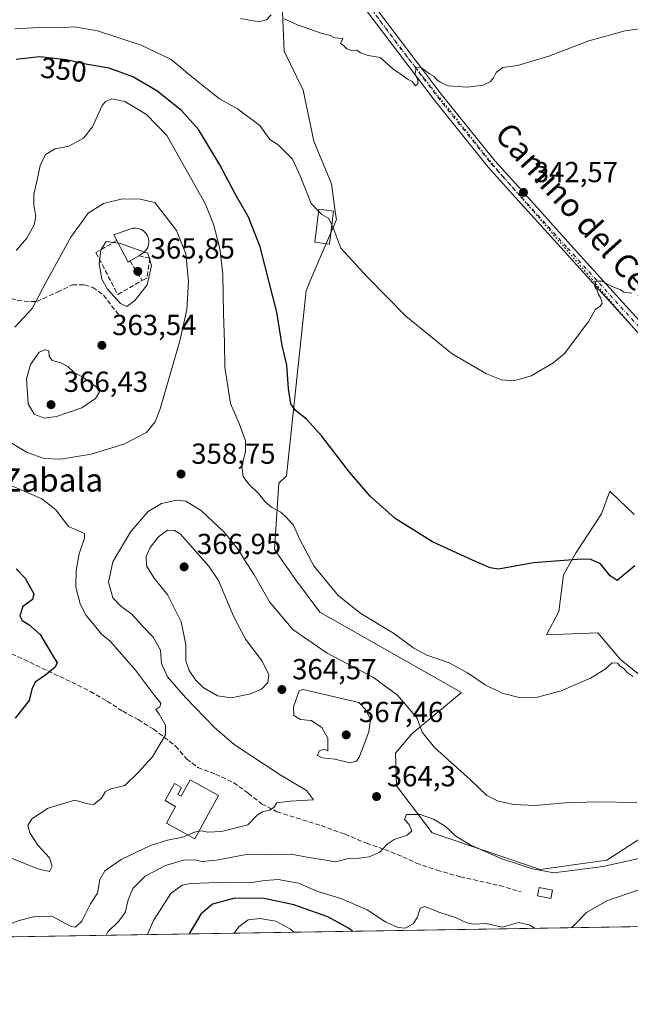
# Model space of a CAD drawing. Units: metres. Extents: x 611414 to 614880, y 4694622 to 4696991.
# Drawn here: x 612892 to 613103, y 4694622 to 4694962 of the extents above; entities that cross this region are included whole.
import ezdxf
from ezdxf.enums import TextEntityAlignment as Align

# ---------------------------------------------------------------- set-up
doc = ezdxf.new("R2010")
doc.units = ezdxf.units.M
doc.header["$MEASUREMENT"] = 0
for name, pattern in [('DGN Style 3', [2.307223458686699, 1.648016756204785, -0.6592067024819142]), ('DGN Style 4', [2.6384748266838614, 1.318413404963828, -0.6592067024819142, 0.001648016756204785, -0.6592067024819142]), ('DGN Style 5', [1.1536117293433497, 0.4944050268614355, -0.6592067024819142])]:
    doc.linetypes.add(name, pattern=pattern)
for name, color, linetype, lineweight in [('Camino Cxs', 7, 'Continuous', 0), ('Camino eje', 30, 'DGN Style 4', 13), ('Comarca CxS', 21, 'Continuous', 0), ('Comunidad Autónoma CxS', 142, 'Continuous', 0), ('Cultivos herbáceos CxS', 92, 'Continuous', 0), ('Curva de nivel maestra', 30, 'Continuous', 30), ('Curva de nivel normal', 30, 'Continuous', 0), ('Depósito de agua Cxs', 142, 'Continuous', 0), ('Edificación Cxs', 1, 'Continuous', 13), ('Edificación religiosa Cxs', 192, 'Continuous', 13), ('Entidad de ámbito territorial CxS', 92, 'Continuous', 0), ('Matorral CxS', 135, 'Continuous', 0), ('Municipio CxS', 4, 'Continuous', 0), ('Muro lineal', 1, 'DGN Style 3', 13), ('Pastizal CxS', 92, 'Continuous', 0), ('Provincia CxS', 1, 'Continuous', 0), ('Punto de cota en terreno', 7, 'Continuous', 0), ('Rótulo de curva de nivel directora', 7, 'Continuous', 0), ('Rótulo de punto de cota en terreno', 7, 'Continuous', 0), ('Senda', 7, 'DGN Style 3', 0), ('Suelo desnudo CxS', 253, 'Continuous', 0), ('Texto cartográfico', 7, 'Continuous', 0), ('Vía pecuaria eje', 92, 'DGN Style 5', 0)]:
    doc.layers.add(name, color=color, linetype=linetype, lineweight=lineweight)
doc.styles.add('Style-Arial', font='txt')

# ---------------------------------------------------------------- blocks, each defined once
blk = doc.blocks.new('*U12')
at = {"layer": 'Pastizal CxS', "color": 92, "linetype": 'Continuous', "lineweight": 0}
blk.add_polyline3d([(613129.2591000004, 4694717.2731, 358.1607999999979), (613099.8421, 4694741.007099999, 354.4024999999965), (613091.9291000003, 4694750.177100001, 353.5945000000065), (613074.2191000005, 4694749.552300001, 353.1591000000044), (613078.4611000001, 4694757.5581, 351.9017000000022), (613080.1392999999, 4694770.2937, 350.3782000000065), (613084.4483000003, 4694777.9959, 349.6092000000062), (613093.1995000001, 4694791.3235, 348.351999999999), (613096.1042999999, 4694799.078700001, 348.0191999999952), (613096.1398999998, 4694799.1733, 348.0166000000027), (613096.4962999999, 4694798.829500001, 348.0617999999959), (613104.5406999999, 4694791.066099999, 349.0262999999977)], dxfattribs=at)
blk = doc.blocks.new('*U15')
at = {"layer": 'Matorral CxS', "color": 135, "linetype": 'Continuous', "lineweight": 0}
for points in [[(613163.9545, 4694649.716800001, 365.4703000000009), (612697.0626999997, 4694642.159299999, 328.3312000000006)], [(612982.4935, 4694975.6403, 338.5044000000053), (612983.5953000003, 4694951.040300001, 340.8570000000037), (612990.1492999997, 4694937.523700001, 342.0497000000032), (612993.8350999998, 4694919.9143, 342.9103999999934), (612999.9791000001, 4694905.169700001, 343.2602999999945), (613001.3459000001, 4694894.9187, 344.4539999999979), (613001.6173, 4694892.881899999, 344.725099999996), (612999.5676999995, 4694888.1007, 345.2513000000035), (612996.7024999997, 4694881.417500001, 346.0357999999979), (612993.5972999996, 4694874.1755, 346.6965999999957), (612991.1155000003, 4694868.3839, 347.4138999999996), (612987.7056999998, 4694835.840500001, 349.9710000000051), (612984.4140999997, 4694804.421499999, 352.6514000000025), (612981.6974999999, 4694801.914100001, 353.4318999999959), (612980.2713000001, 4694778.9835, 356.3576999999932), (612987.4433000004, 4694768.617500001, 355.9257999999973), (612995.9000000004, 4694757.3345, 356.163400000005), (613044.8010999998, 4694729.615900001, 355.7767000000022), (613027.7188999997, 4694715.375499999, 361.1796999999933), (613022.0247, 4694708.731100001, 362.866399999999), (613022.3679999998, 4694697.458699999, 363.3224999999948), (613034.7242999999, 4694681.163899999, 365.4979000000022), (613072.0613000002, 4694668.535499999, 364.8199000000022), (613082.5878999997, 4694669.9835, 364.1490000000049), (613095.0957000004, 4694671.704100001, 364.0581999999995), (613107.1753000002, 4694679.5493, 362.8608999999997)]]:
    blk.add_polyline3d(points, dxfattribs=at)
blk = doc.blocks.new('5PATER')
at = {"layer": 'Suelo desnudo CxS', "linetype": 'Continuous', "lineweight": 0}
h = blk.add_hatch(color=51, dxfattribs=at)
edge = h.paths.add_edge_path()
edge.add_ellipse((0, 0), major_axis=(-0.1095731443231308, -0.1110710700762829), ratio=0.9994222409660322, start_angle=0, end_angle=360)

msp = doc.modelspace()

# ---------------------------------------------------------------- linework, layer by layer
at = {"layer": 'Camino Cxs', "color": 7, "linetype": 'Continuous', "lineweight": 0}
for points in [[(613139.7287, 4694816.391100001, 349.0733999999939), (613080.2971000001, 4694881.956300001, 344.1149000000005), (613064.4222999997, 4694899.524499999, 342.8171000000002), (613054.0197000002, 4694910.988700001, 341.9542999999976), (613035.3481000002, 4694934.221899999, 340.6686999999947), (613005.6979, 4694973.4027, 338.6628999999957), (612990.0395000001, 4694994.3509, 337.9616999999998), (612967.2622999996, 4695023.8025, 337.0531999999948), (612955.5100999996, 4695033.3301, 337.2179000000033), (612964.0005000001, 4695039.351700001, 337.2284999999974), (612970.6864999998, 4695025.769300001, 337.1178000000073), (612992.5869000005, 4694996.287699999, 337.9967999999935), (613008.2553000003, 4694975.326099999, 338.6132999999973), (613037.8717, 4694936.190099999, 340.4351000000024), (613056.4539000001, 4694913.0681, 341.8775000000023), (613066.7943000002, 4694901.672300001, 342.7167000000045), (613082.6697000006, 4694884.103499999, 344.1037000000069), (613142.1948999995, 4694818.4351, 349.0973999999987)], [(612964.0005000001, 4695039.351700001, 337.2284999999974), (612970.6864999998, 4695025.769300001, 337.1178000000073), (612992.5869000005, 4694996.287699999, 337.9967999999935), (613008.2553000003, 4694975.326099999, 338.6132999999973), (613037.8717, 4694936.190099999, 340.4351000000024), (613056.4539000001, 4694913.0681, 341.8775000000023), (613066.7943000002, 4694901.672300001, 342.7167000000045), (613082.6697000006, 4694884.103499999, 344.1037000000069), (613142.1948999995, 4694818.4351, 349.0973999999987)], [(613155.3488999996, 4694794.413899999, 351.5160999999935), (613154.8393000001, 4694795.4079, 351.4008000000031), (613151.4929000001, 4694800.845699999, 350.7878999999957), (613139.7287, 4694816.391100001, 349.0733999999939), (613080.2971000001, 4694881.956300001, 344.1149000000005), (613064.4222999997, 4694899.524499999, 342.8171000000002), (613054.0197000002, 4694910.988700001, 341.9542999999976), (613035.3481000002, 4694934.221899999, 340.6686999999947), (613005.6979, 4694973.4027, 338.6628999999957), (612990.0395000001, 4694994.3509, 337.9616999999998), (612967.2622999996, 4695023.8025, 337.0531999999948), (612955.5100999996, 4695033.3301, 337.2179000000033)]]:
    msp.add_polyline3d(points, dxfattribs=at)
at = {"layer": 'Camino eje', "color": 30, "linetype": 'DGN Style 4', "lineweight": 13}
msp.add_polyline3d([(612958.3504999997, 4695038.289100001, 337.207699999999), (612968.5591000002, 4695024.7411, 337.0817999999999), (612991.3132999997, 4694995.319300001, 337.9856), (613006.9767000005, 4694974.3643, 338.6711000000068), (613036.6098999997, 4694935.205900001, 340.551999999996), (613055.2367000004, 4694912.0283, 341.9088000000047), (613065.6083000004, 4694900.598300001, 342.7694000000047), (613081.4835000001, 4694883.029899999, 344.1156000000047), (613140.9619000005, 4694817.413100001, 349.0890000000072), (613152.8152999999, 4694801.7499, 350.7756999999983), (613156.2018999998, 4694796.2465, 351.4039000000048), (613163.3043000001, 4694788.184900001, 352.1806999999972)], dxfattribs=at)
at = {"layer": 'Comarca CxS', "color": 21, "linetype": 'Continuous', "lineweight": 0, "flags": 128}
msp.add_lwpolyline([(611726.9551917728, 4694626.456202848), (611451.0400008316, 4694621.989983041), (611417.5032151325, 4696725.477562982), (611414.1600008333, 4696935.169983016), (614842.36000086, 4696990.679983017), (614880.3500008569, 4694677.499983042), (614166.7223979096, 4694665.948543176)], close=True, dxfattribs=at)
at = {"layer": 'Comunidad Autónoma CxS', "color": 142, "linetype": 'Continuous', "lineweight": 0, "flags": 128}
msp.add_lwpolyline([(611726.9551917728, 4694626.456202848), (611451.0400008316, 4694621.989983041), (611417.5032151325, 4696725.477562982), (611414.1600008333, 4696935.169983016), (614842.36000086, 4696990.679983017), (614880.3500008569, 4694677.499983042), (614166.7223979096, 4694665.948543176)], close=True, dxfattribs=at)
at = {"layer": 'Cultivos herbáceos CxS', "color": 92, "linetype": 'Continuous', "lineweight": 0}
for points in [[(613107.1753000002, 4694679.5493, 362.8608999999997), (613095.0957000004, 4694671.704100001, 364.0581999999995), (613082.5878999997, 4694669.9835, 364.1490000000049), (613072.0613000002, 4694668.535499999, 364.8199000000022), (613034.7242999999, 4694681.163899999, 365.4979000000022), (613022.3679999998, 4694697.458699999, 363.3224999999948), (613022.0247, 4694708.731100001, 362.866399999999), (613027.7188999997, 4694715.375499999, 361.1796999999933), (613044.8010999998, 4694729.615900001, 355.7767000000022), (612995.9000000004, 4694757.3345, 356.163400000005), (612987.4433000004, 4694768.617500001, 355.9257999999973), (612980.2713000001, 4694778.9835, 356.3576999999932), (612981.6974999999, 4694801.914100001, 353.4318999999959), (612984.4140999997, 4694804.421499999, 352.6514000000025), (612987.7056999998, 4694835.840500001, 349.9710000000051), (612991.1155000003, 4694868.3839, 347.4138999999996), (612993.5972999996, 4694874.1755, 346.6965999999957), (612996.7024999997, 4694881.417500001, 346.0357999999979), (612999.5676999995, 4694888.1007, 345.2513000000035), (613001.6173, 4694892.881899999, 344.725099999996), (613001.3459000001, 4694894.9187, 344.4539999999979), (612999.9791000001, 4694905.169700001, 343.2602999999945), (612993.8350999998, 4694919.9143, 342.9103999999934), (612990.1492999997, 4694937.523700001, 342.0497000000032), (612983.5953000003, 4694951.040300001, 340.8570000000037), (612982.4935, 4694975.6403, 338.5044000000053)], [(612982.4935, 4694975.6403, 338.5044000000053), (612983.5953000003, 4694951.040300001, 340.8570000000037), (612990.1492999997, 4694937.523700001, 342.0497000000032), (612993.8350999998, 4694919.9143, 342.9103999999934), (612999.9791000001, 4694905.169700001, 343.2602999999945), (613001.3459000001, 4694894.9187, 344.4539999999979), (613001.6173, 4694892.881899999, 344.725099999996), (612999.5676999995, 4694888.1007, 345.2513000000035), (612996.7024999997, 4694881.417500001, 346.0357999999979), (612993.5972999996, 4694874.1755, 346.6965999999957), (612991.1155000003, 4694868.3839, 347.4138999999996), (612987.7056999998, 4694835.840500001, 349.9710000000051), (612984.4140999997, 4694804.421499999, 352.6514000000025), (612981.6974999999, 4694801.914100001, 353.4318999999959), (612980.2713000001, 4694778.9835, 356.3576999999932), (612987.4433000004, 4694768.617500001, 355.9257999999973), (612995.9000000004, 4694757.3345, 356.163400000005), (613044.8010999998, 4694729.615900001, 355.7767000000022), (613027.7188999997, 4694715.375499999, 361.1796999999933), (613022.0247, 4694708.731100001, 362.866399999999), (613022.3679999998, 4694697.458699999, 363.3224999999948), (613034.7242999999, 4694681.163899999, 365.4979000000022), (613072.0613000002, 4694668.535499999, 364.8199000000022), (613082.5878999997, 4694669.9835, 364.1490000000049), (613095.0957000004, 4694671.704100001, 364.0581999999995), (613107.1753000002, 4694679.5493, 362.8608999999997)], [(613104.5406999999, 4694791.066099999, 349.0262999999977), (613096.4962999999, 4694798.829500001, 348.0617999999959), (613096.1398999998, 4694799.1733, 348.0166000000027), (613096.1042999999, 4694799.078700001, 348.0191999999952), (613093.1995000001, 4694791.3235, 348.351999999999), (613084.4483000003, 4694777.9959, 349.6092000000062), (613080.1392999999, 4694770.2937, 350.3782000000065), (613078.4611000001, 4694757.5581, 351.9017000000022), (613074.2191000005, 4694749.552300001, 353.1591000000044), (613091.9291000003, 4694750.177100001, 353.5945000000065), (613099.8421, 4694741.007099999, 354.4024999999965), (613129.2591000004, 4694717.2731, 358.1607999999979)], [(613104.5406999999, 4694791.066099999, 349.0262999999977), (613096.4962999999, 4694798.829500001, 348.0617999999959), (613096.1398999998, 4694799.1733, 348.0166000000027), (613096.1042999999, 4694799.078700001, 348.0191999999952), (613093.1995000001, 4694791.3235, 348.351999999999), (613084.4483000003, 4694777.9959, 349.6092000000062), (613080.1392999999, 4694770.2937, 350.3782000000065), (613078.4611000001, 4694757.5581, 351.9017000000022), (613074.2191000005, 4694749.552300001, 353.1591000000044), (613091.9291000003, 4694750.177100001, 353.5945000000065), (613099.8421, 4694741.007099999, 354.4024999999965), (613129.2591000004, 4694717.2731, 358.1607999999979)]]:
    msp.add_polyline3d(points, dxfattribs=at)
at = {"layer": 'Curva de nivel maestra', "color": 30, "linetype": 'Continuous', "lineweight": 30, "flags": 128}
for points, elevation in [([(613104.7400000002, 4694773.300100001), (613098.6699999999, 4694768.2601), (613096.2400000002, 4694769.9101), (613092.8600000005, 4694774.100099999), (613089.5700000003, 4694775.4901), (613086.2999999998, 4694775.640100001), (613069.7199999997, 4694774.4001), (613057.5999999996, 4694772.2301), (613054.7699999996, 4694772.640100001), (613048.5999999996, 4694775.280099999), (613034.79, 4694781.610099999), (613021.8899999997, 4694789.690099999), (613013.29, 4694797.350099999), (613006.1900000004, 4694805.6501), (612996.6399999997, 4694818.130100001), (612991.2400000002, 4694823.9801), (612987.4500000002, 4694826.970100001), (612985.9100000003, 4694829.3201), (612985.04, 4694834.5001), (612984.4400000004, 4694842.5801), (612982.9000000004, 4694849.390100001), (612981.0499999998, 4694860.920100001), (612978.4900000002, 4694870.850099999), (612975.3099999996, 4694883.520099999), (612971.2300000006, 4694893.710100001), (612966.6200000001, 4694901.770099999), (612961.3200000003, 4694911.770099999), (612953.9400000004, 4694923.9301), (612948.1299999999, 4694930.5801), (612939.54, 4694937.360099999), (612931.3099999996, 4694942.110099999), (612923.0599999996, 4694945.120100001), (612915.5800000001, 4694946.440099999), (612908.2599999999, 4694948.040100001), (612899.04, 4694949.040100001), (612890.9800000006, 4694948.110099999)], 349.9999999999999), ([(612890.9199999999, 4694772.290100001), (612894.1100000005, 4694769.100099999), (612897.0099999999, 4694763.690099999), (612896.5700000003, 4694761.690099999), (612893.2999999998, 4694759.360099999), (612892.2400000002, 4694756.1501), (612893.0499999998, 4694754.520099999), (612895.3300000001, 4694753.120100001), (612899.2300000006, 4694749.6801), (612903.9299999997, 4694741.6601), (612905.0700000003, 4694740.040100001), (612904.3799999999, 4694738.370100001), (612901.25, 4694735.7501), (612897.5199999996, 4694733.200099999), (612896.4199999999, 4694730.8201), (612895.4199999999, 4694726.9101), (612890.5999999996, 4694720.770099999)], 349.9999999999999), ([(613007.2697000002, 4694647.1808), (613005.7800000003, 4694648.300100001), (612998.6900000004, 4694652.190099999), (612986.9100000003, 4694656.360099999), (612976.6200000001, 4694658.5601), (612966.5700000003, 4694658.590100001), (612958.79, 4694656.600099999), (612954.7999999998, 4694653.100099999), (612950.7199999997, 4694646.300100001), (612950.7061000001, 4694646.2652)], 375)]:
    msp.add_lwpolyline(points, dxfattribs=dict(at, elevation=elevation))
at = {"layer": 'Curva de nivel normal', "color": 30, "linetype": 'Continuous', "lineweight": 0, "flags": 128}
for points, elevation in [([(612968.4299999997, 4694962.2501), (612974.8200000003, 4694961.190099999), (612977.4400000004, 4694961.880100001), (612979.0499999998, 4694963.620100001)], 340), ([(612983.5899999999, 4694962.210100001), (612988.1600000003, 4694960.1601), (612996.3200000003, 4694957.270099999), (612999.5599999996, 4694956.380100001), (613001.0999999996, 4694955.590100001), (613003.8200000003, 4694955.440099999), (613003.0099999999, 4694953.720100001), (613004.0899999999, 4694952.940099999), (613005.1699999999, 4694951.870100001), (613006.8899999997, 4694951.2401), (613008.6699999999, 4694951.4001), (613009.9699999997, 4694950.470100001), (613012.6200000001, 4694949.470100001), (613016.7699999996, 4694948.860099999), (613020.9699999997, 4694945.030099999), (613024.8099999996, 4694942.4301), (613026.3700000001, 4694941.190099999), (613027.7599999999, 4694940.5801), (613028.9400000004, 4694939.0701), (613029.7199999997, 4694939.7401), (613029.7000000002, 4694941.020099999), (613028.8200000003, 4694943.3301), (613029.1500000004, 4694945.380100001), (613031.0599999996, 4694945.2401), (613033.7599999999, 4694943.2401), (613035.4000000004, 4694942.220100001), (613036.3099999996, 4694941.130100001), (613037.6100000005, 4694940.3101), (613040.0899999999, 4694939.100099999), (613046.8899999997, 4694938.540100001), (613052.29, 4694939.3301), (613054.7199999997, 4694940.4001), (613055.8899999997, 4694941.800100001), (613056.7999999998, 4694943.690099999), (613059.1399999997, 4694945.360099999), (613064.2000000002, 4694946.120100001), (613075.0700000003, 4694949.290100001), (613088.8700000001, 4694954.590100001), (613101.3700000001, 4694958.050100001), (613110.54, 4694959.290100001)], 340), ([(612995.4641000004, 4694895.75), (612992.8700000001, 4694898.4001), (612989.0800000001, 4694908.0101), (612986.5, 4694913.690099999), (612981.5199999996, 4694918.6801), (612978.6600000003, 4694920.4801), (612975.1799999997, 4694925.350099999), (612967.4600000001, 4694931.140100001), (612961.2000000002, 4694934.520099999), (612956.7199999997, 4694938.100099999), (612951.5899999999, 4694942.2401), (612944.5499999998, 4694948.100099999), (612934.2000000002, 4694953.040100001), (612919.04, 4694958.0001), (612911.0700000003, 4694959.370100001), (612905.6699999999, 4694959.110099999), (612898.7400000002, 4694959.2401), (612890.54, 4694958.770099999)], 345), ([(613104.2100000001, 4694735.140100001), (613102.0999999996, 4694736.5801), (613101.0300000003, 4694737.850099999), (613099.8300000001, 4694738.6501), (613098.7800000003, 4694739.710100001), (613096.9000000004, 4694739.840100001), (613094.54, 4694737.6801), (613089.4800000006, 4694734.530099999), (613079.3200000003, 4694730.2301), (613071.1399999997, 4694728.0101), (613064.8099999996, 4694727.880100001), (613058.9100000003, 4694729.4101), (613053.0800000001, 4694732.3201), (613046.9600000001, 4694736.470100001), (613040.54, 4694739.860099999), (613032.9000000004, 4694742.5001), (613028.3200000003, 4694744.960100001), (613021.3200000003, 4694750.100099999), (613010.0300000003, 4694756.9001), (613002.2400000002, 4694763.0601), (612993.8700000001, 4694773.360099999), (612988.9800000006, 4694782.420100001), (612986.7800000003, 4694787.420100001), (612984.1500000004, 4694790.2601), (612982.4199999999, 4694791.9001), (612979.2199999997, 4694793.6501), (612976.9400000004, 4694795.530099999), (612974.8399999999, 4694798.2601), (612971.3399999999, 4694801.5001), (612969.3899999997, 4694804.220100001), (612968.9699999997, 4694807.790100001), (612970.2000000002, 4694812.7301), (612970.1699999999, 4694816.5101), (612967.9800000006, 4694822.520099999), (612964.9699999997, 4694829.450099999), (612963.1200000001, 4694841.940099999), (612962.9900000002, 4694850.470100001), (612962.6100000005, 4694860.5001), (612962.3399999999, 4694874.0801), (612961.3099999996, 4694882.860099999), (612959.1600000003, 4694891.3101), (612956.2300000006, 4694898.380100001), (612943.04, 4694921.860099999), (612936, 4694929.1501), (612928.4699999997, 4694933.620100001), (612924.0599999996, 4694934.5601), (612921.8300000001, 4694933.620100001), (612920.7000000002, 4694932.210100001), (612917.3499999996, 4694924.920100001), (612914.2400000002, 4694920.950099999), (612909.1100000005, 4694918.2601), (612904.4699999997, 4694917.360099999), (612901.1200000001, 4694915.4001), (612899.2699999996, 4694911.550100001), (612898.1299999999, 4694906.0701), (612897.0800000001, 4694901.690099999), (612897.0199999996, 4694897.690099999), (612897.7000000002, 4694894.020099999), (612897.2000000002, 4694891.110099999), (612894.6600000003, 4694886.470100001), (612891.0099999999, 4694882.190099999)], 355.0000000000001), ([(612887.8600000005, 4694816.5701), (612894.7199999997, 4694812.5101), (612900.6100000005, 4694810.420100001), (612906.2999999998, 4694810.200099999), (612916.8499999996, 4694811.940099999), (612928.2100000001, 4694815.4101), (612936.0499999998, 4694819.4101), (612939.0099999999, 4694823.0101), (612940.7100000001, 4694827.5101), (612947.54, 4694851.030099999), (612949.9500000002, 4694861.770099999), (612950.5599999996, 4694871.5601), (612949.6100000005, 4694881.030099999), (612946.3399999999, 4694889.110099999), (612938.8700000001, 4694898.8101), (612933.8499999996, 4694899.890100001), (612927.7000000002, 4694900.020099999)], 360), ([(612927.7000000002, 4694900.020099999), (612921.1299999999, 4694898.4001), (612915.8600000005, 4694895.100099999), (612909.8300000001, 4694886.860099999), (612901.1399999997, 4694870.890100001), (612896.5199999996, 4694862.140100001), (612890.4600000001, 4694855.770099999)], 360), ([(613000.0253, 4694891.032199999), (612999.0499999998, 4694893.300100001), (612996.5800000001, 4694894.610099999), (612995.4641000004, 4694895.75)], 345), ([(613000.0253, 4694891.032199999), (613000.7100000001, 4694889.440099999), (613003.0999999996, 4694883.030099999), (613012.4000000004, 4694873.0001), (613025.5700000003, 4694859.530099999), (613041.5700000003, 4694846.5801), (613053.4299999997, 4694839.6601), (613058.7000000002, 4694837.610099999), (613062.8899999997, 4694837.2501), (613068.8799999999, 4694838.920100001), (613076.4500000002, 4694843.370100001), (613080.4800000006, 4694846.690099999), (613088.8799999999, 4694857.780099999), (613091.0999999996, 4694861.9101), (613092.6699999999, 4694862.8301), (613093.4600000001, 4694863.9101), (613093.0499999998, 4694865.7301), (613092.2100000001, 4694867.030099999), (613091.7100000001, 4694868.530099999), (613090.9400000004, 4694869.8101), (613091.2400000002, 4694871.600099999), (613093.4699999997, 4694871.620100001), (613096.7999999998, 4694869.7401), (613099.6299999999, 4694868.7301), (613100.9800000006, 4694867.800100001), (613103.7100000001, 4694867.4801)], 345), ([(612926.1882999997, 4694884.772399999), (612922.0700000003, 4694885.350099999), (612920.2599999999, 4694882.4801), (612919.6200000001, 4694877.5601), (612920.54, 4694872.360099999), (612922.54, 4694868.870100001), (612927.0499999998, 4694863.890100001), (612929.1500000004, 4694862.9101), (612931.9600000001, 4694864.9801), (612936.1699999999, 4694870.3201), (612937.75, 4694876.9001), (612936.4400000004, 4694881.2601), (612935.2527999999, 4694881.689200001)], 365), ([(612935.2527999999, 4694881.689200001), (612927.0599999996, 4694884.6501), (612926.1882999997, 4694884.772399999)], 365), ([(612900.9299999997, 4694847.950099999), (612898.8700000001, 4694847.130100001), (612895.8799999999, 4694842.880100001), (612894.5, 4694837.880100001), (612895.0700000003, 4694829.270099999), (612897.1500000004, 4694825.7501), (612900.6299999999, 4694824.350099999), (612904.9400000004, 4694824.860099999), (612913.6399999997, 4694827.880100001), (612918.3899999997, 4694831.130100001), (612919.7400000002, 4694833.420100001), (612918.7699999996, 4694835.0701), (612914.3600000005, 4694838.2301), (612911.04, 4694840.1501), (612908.8399999999, 4694842.1501), (612906.4299999997, 4694843.420100001), (612903.4000000004, 4694844.2501), (612902.3399999999, 4694845.7501), (612902.2000000002, 4694847.550100001), (612900.9299999997, 4694847.950099999)], 365), ([(612886.8499999996, 4694802.140100001), (612899.8099999996, 4694796.460100001), (612904.7199999997, 4694792.6801), (612909.0800000001, 4694786.890100001), (612914.6100000005, 4694784.530099999), (612914.5700000003, 4694782.860099999), (612912.7599999999, 4694777.450099999), (612911.6399999997, 4694771.700099999), (612911.6200000001, 4694766.0001), (612913.0300000003, 4694760.1801), (612915.1100000005, 4694756.1601), (612917.5899999999, 4694753.3301), (612920.5, 4694749.800100001), (612923.3899999997, 4694747.300100001), (612932.1500000004, 4694737.390100001), (612938.7199999997, 4694728.540100001), (612940.9400000004, 4694725.920100001), (612940.5599999996, 4694724.7301), (612939.25, 4694723.720100001), (612940.3399999999, 4694722.200099999), (612942.5999999996, 4694718.3101), (612942.5099999999, 4694714.960100001), (612938.1200000001, 4694707.370100001), (612932.9600000001, 4694701.890100001), (612928.4699999997, 4694697.5801), (612923.7000000002, 4694696.4001), (612921.8799999999, 4694695.420100001), (612920.4800000006, 4694693.190099999), (612917.8300000001, 4694690.920100001), (612915.7100000001, 4694691.210100001), (612911.2699999996, 4694692.450099999), (612901.9800000006, 4694689.720100001), (612896.3899999997, 4694686.050100001), (612894.9400000004, 4694683.700099999), (612895.6600000003, 4694681.2301), (612898.4800000006, 4694676.9001), (612902.4400000004, 4694672.5001), (612903.3600000005, 4694669.7301), (612902.5300000003, 4694667.890100001), (612898.4100000003, 4694668.700099999), (612888.4600000001, 4694672.8301)], 355.0000000000001), ([(613105.4199999999, 4694691.6501), (613091.5, 4694691.890100001), (613080.6399999997, 4694691.5101), (613070.29, 4694690.630100001), (613063.0300000003, 4694690.9301), (613057.5099999999, 4694692.100099999), (613053.5499999998, 4694694.030099999), (613048.0599999996, 4694699.3101), (613035.5, 4694710.670100001), (613031.2999999998, 4694715.890100001), (613029.5, 4694720.770099999), (613022.7199999997, 4694728.7401), (613014.4100000003, 4694734.780099999), (612998.4000000004, 4694743.1601), (612986.5300000003, 4694751.3301), (612978.54, 4694760.950099999), (612973.1900000004, 4694770.280099999), (612969.8799999999, 4694775.4801), (612967.8300000001, 4694778.860099999), (612962.9400000004, 4694784.890100001), (612955.0099999999, 4694792.360099999), (612949.5999999996, 4694795.6501), (612946.25, 4694796.0001), (612941.2000000002, 4694794.840100001), (612936.54, 4694792.0601), (612930.5999999996, 4694785.220100001), (612924.3899999997, 4694774.780099999), (612922.8300000001, 4694767.690099999), (612924.3799999999, 4694762.3101), (612927.0999999996, 4694759.440099999), (612930.8799999999, 4694756.670100001), (612934.8399999999, 4694752.2401), (612938.2699999996, 4694748.7601), (612940.7800000003, 4694744.270099999), (612941.2000000002, 4694739.6801), (612943.2599999999, 4694735.0801), (612949.4900000002, 4694727.860099999), (612959.54, 4694717.5801), (612966.25, 4694711.630100001), (612982.2199999997, 4694701.170100001), (612991.29, 4694695.8201), (612993.7599999999, 4694692.590100001), (612985.5999999996, 4694692.140100001), (612981.0099999999, 4694691.4901), (612979.9400000004, 4694689.9001), (612978.5199999996, 4694688.960100001), (612975.9400000004, 4694688.440099999), (612974.1299999999, 4694687.1601), (612971, 4694683.940099999), (612961.9400000004, 4694681.690099999), (612957.1399999997, 4694681.390100001), (612954.8700000001, 4694681.9101), (612954.1507000001, 4694681.7465)], 360), ([(612943.2000000002, 4694785.640100001), (612940.0899999999, 4694783.380100001), (612937.2199999997, 4694779.700099999), (612935.8600000005, 4694776.550100001), (612935.9900000002, 4694773.4101), (612938.6799999997, 4694769.0701), (612943.3700000001, 4694763.190099999), (612948.0099999999, 4694754.0101), (612949.54, 4694746.0801), (612949.6100000005, 4694740.610099999), (612950.7100000001, 4694737.200099999), (612952.8799999999, 4694734.040100001), (612955.5599999996, 4694731.4001), (612960.4900000002, 4694728.460100001), (612965.3600000005, 4694727.8201), (612971.9800000006, 4694729.200099999), (612975.7100000001, 4694730.800100001), (612977.9400000004, 4694733.100099999), (612978.2800000003, 4694735.7601), (612975.9600000001, 4694740.4301), (612970.2000000002, 4694748.0101), (612966.04, 4694755.940099999), (612960.8200000003, 4694768.2401), (612957.4800000006, 4694773.2401), (612947.5800000001, 4694784.4001), (612945.6699999999, 4694785.5801), (612943.2000000002, 4694785.640100001)], 365), ([(612990.1299999999, 4694730.690099999), (612988.7400000002, 4694730.1601), (612986.7800000003, 4694724.690099999), (612986.9500000002, 4694721.7401), (612989.1600000003, 4694720.3201), (612992.8799999999, 4694719.960100001), (612996.6100000005, 4694717.530099999), (612998.6900000004, 4694713.840100001), (612998.6900000004, 4694709.540100001), (612997.4100000003, 4694710.0601), (612995.7100000001, 4694709.4801), (612995.1100000005, 4694707.9101), (612996.7000000002, 4694707.100099999), (613001.0800000001, 4694706.670100001), (613006.2599999999, 4694705.350099999), (613008.5199999996, 4694705.9801), (613009.5499999998, 4694707.5601), (613012.8499999996, 4694716.030099999), (613013.4100000003, 4694720.290100001), (613011.7800000003, 4694723.700099999), (613009.3600000005, 4694726.1801), (612990.1299999999, 4694730.690099999)], 365), ([(612922.0718, 4694645.8015), (612922.6100000005, 4694647.020099999), (612926.4400000004, 4694650.7401), (612928.6399999997, 4694653.710100001), (612929.6299999999, 4694658.0801), (612931.3099999996, 4694661.9901), (612935.54, 4694666.210100001), (612942.5899999999, 4694669.9301), (612948.7599999999, 4694671.7401), (612952.5899999999, 4694671.880100001), (612955.2000000002, 4694671.340100001), (612960.2000000002, 4694671.7601), (612969.8700000001, 4694673.5701), (612977.54, 4694673.720100001), (612986.0099999999, 4694673.780099999), (612992.0899999999, 4694672.6801), (612998.0099999999, 4694671.720100001), (613001.3700000001, 4694671.190099999), (613005.6500000004, 4694672.3101), (613009.4699999997, 4694672.4801), (613012.9800000006, 4694672.940099999), (613016.6200000001, 4694674.5101), (613019.1900000004, 4694677.300100001), (613021.6200000001, 4694678.9301), (613026.0800000001, 4694680.370100001), (613027.7199999997, 4694681.920100001), (613026.7199999997, 4694684.090100001), (613025.1100000005, 4694685.840100001), (613025.8499999996, 4694687.550100001), (613030.5999999996, 4694687.4801), (613035.1799999997, 4694685.940099999), (613039.25, 4694683.440099999), (613042.9000000004, 4694680.0801), (613047.8399999999, 4694677.040100001), (613058.7800000003, 4694672.170100001), (613069.3399999999, 4694668.710100001), (613076.7000000002, 4694667.3301), (613093.7400000002, 4694669.590100001), (613109.8600000005, 4694673.100099999)], 365), ([(612954.1507000001, 4694681.7465), (612952.54, 4694681.380100001), (612950.3786000004, 4694680.4507)], 360), ([(612950.3786000004, 4694680.4507), (612948.54, 4694679.6601), (612943.2000000002, 4694678.6801), (612937.3600000005, 4694676.8201), (612927.2100000001, 4694672.020099999), (612921.6299999999, 4694668.030099999), (612919.9100000003, 4694665.030099999), (612919.0300000003, 4694660.370100001), (612916.6799999997, 4694656.700099999), (612913.6399999997, 4694650.6601), (612911.5, 4694648.6501), (612909.9800000006, 4694648.880100001), (612903.25, 4694652.470100001), (612897.4000000004, 4694652.2501), (612892.0499999998, 4694650.880100001), (612883.2000000002, 4694647.720100001), (612872.9100000003, 4694647.3101), (612871.2300000006, 4694646.960100001), (612870.4800000006, 4694645.390100001), (612870.5761000002, 4694644.967900001)], 360), ([(613070.1520999996, 4694648.1984), (613068.6200000001, 4694649.350099999), (613064.5, 4694650.2401), (613058.8700000001, 4694648.610099999), (613053.2000000002, 4694649.9001), (613049.2300000006, 4694649.6501), (613046.7000000002, 4694650.140100001), (613042.7999999998, 4694651.950099999), (613037.0300000003, 4694653.8101), (613032.2199999997, 4694655.7601), (613030.5599999996, 4694655.130100001), (613029.6299999999, 4694652.030099999), (613028.1799999997, 4694649.7401), (613025.4100000003, 4694648.290100001), (613022.9699999997, 4694648.470100001), (613018.7000000002, 4694650.350099999), (613012.2199999997, 4694654.550100001), (613003.2000000002, 4694658.550100001), (612995.2000000002, 4694660.940099999), (612988.54, 4694663.850099999), (612981.54, 4694665.040100001), (612976.8700000001, 4694664.770099999), (612972.29, 4694663.9901), (612963.9299999997, 4694664.100099999), (612951.1500000004, 4694663.6501), (612948.29, 4694663.0801), (612944.3600000005, 4694660.220100001), (612938.4299999997, 4694650.970100001), (612936.3520000001, 4694646.032600001)], 370), ([(613141.8808000004, 4694649.3595), (613140.4400000004, 4694651.110099999), (613131.5, 4694658.3301), (613120.5700000003, 4694661.880100001), (613113.7699999996, 4694662.7301), (613106.1600000003, 4694661.5001), (613095.0199999996, 4694657.7601), (613088.0899999999, 4694653.700099999), (613084.3799999999, 4694649.8301), (613082.8448999999, 4694648.403899999)], 370), ([(612986.8942, 4694646.8507), (612985.7199999997, 4694647.950099999), (612980.6699999999, 4694650.6801), (612975.1600000003, 4694651.590100001), (612971.1399999997, 4694651.130100001), (612967.9199999999, 4694648.700099999), (612966.3441000005, 4694646.518100001)], 380)]:
    msp.add_lwpolyline(points, dxfattribs=dict(at, elevation=elevation))
at = {"layer": 'Depósito de agua Cxs', "color": 142, "linetype": 'Continuous', "lineweight": 0, "elevation": 361.2468999999982, "flags": 128}
msp.add_lwpolyline([(612960.9200999998, 4694694.0701), (612952.7301000003, 4694679.1601), (612942.9101, 4694684.550100001), (612946.0601000005, 4694690.3201), (612942.4101, 4694692.3301), (612945.6201, 4694698.1801), (612948.1401000004, 4694696.800100001), (612946.8701, 4694694.460100001), (612948.0000999998, 4694693.840100001), (612951.1001000004, 4694699.460100001)], close=True, dxfattribs=at)
at = {"layer": 'Depósito de agua Cxs', "color": 142, "linetype": 'Continuous', "lineweight": 0}
msp.add_polyline3d([(612960.9200999998, 4694694.0701, 360.1487999999954), (612952.7301000003, 4694679.1601, 361.2468999999983), (612942.9101, 4694684.550100001, 358.8418999999994), (612946.0601000005, 4694690.3201, 360.1380000000063), (612942.4101, 4694692.3301, 358.975900000005), (612945.6201, 4694698.1801, 358.2780999999959), (612948.1401000004, 4694696.800100001, 359.3426000000036), (612946.8701, 4694694.460100001, 359.9667000000045), (612948.0000999998, 4694693.840100001, 360.4040999999997), (612951.1001000004, 4694699.460100001, 358.7596999999951), (612960.9200999998, 4694694.0701, 360.1487999999954)], dxfattribs=at)
at = {"layer": 'Edificación Cxs', "color": 1, "linetype": 'Continuous', "lineweight": 13}
for points in [[(613000.6201, 4694895.840100001, 344.8136999999988), (612999.2100999998, 4694884.440099999, 345.9204000000027), (612994.1700999998, 4694885.050100001, 346.444399999993), (612995.5500999996, 4694896.460100001, 345.3276000000042), (613000.6201, 4694895.840100001, 344.8136999999988)], [(613076.2801000001, 4694661.370100001, 366.3742999999959), (613075.7001, 4694658.530099999, 366.7544999999955), (613071.1601, 4694659.460100001, 366.7409000000043), (613071.7301000003, 4694662.300100001, 366.411300000007), (613076.2801000001, 4694661.370100001, 366.3742999999959)]]:
    msp.add_polyline3d(points, dxfattribs=at)
for points in [[(613000.6201, 4694895.840100001, 346.444399999993), (612999.2100999998, 4694884.440099999, 346.444399999993), (612994.1700999998, 4694885.050100001, 346.444399999993), (612995.5500999996, 4694896.460100001, 346.444399999993)], [(613076.2801000001, 4694661.370100001, 366.7544999999955), (613075.7001, 4694658.530099999, 366.7544999999955), (613071.1601, 4694659.460100001, 366.7544999999955), (613071.7301000003, 4694662.300100001, 366.7544999999955)]]:
    msp.add_3dface(points, dxfattribs=at)
at = {"layer": 'Edificación religiosa Cxs', "color": 192, "linetype": 'Continuous', "lineweight": 13, "elevation": 369.9140999999945, "flags": 128}
msp.add_lwpolyline([(612930.3400999998, 4694878.590100001), (612929.6700999998, 4694878.1801), (612925.7301000003, 4694885.640100001), (612924.7100999998, 4694887.5801), (612930.1901000004, 4694889.5801), (612931.1801000005, 4694889.870100001), (612932.1901000004, 4694889.940099999), (612933.2100999998, 4694889.800100001), (612934.1801000005, 4694889.440099999), (612935.0301000001, 4694888.870100001), (612935.7401000002, 4694888.140100001), (612936.3000999996, 4694887.280099999), (612936.6401000004, 4694886.3201), (612936.7801000001, 4694885.300100001), (612936.6901000004, 4694884.280099999), (612936.4101, 4694883.300100001), (612935.8901000004, 4694882.420100001), (612935.2100999998, 4694881.640100001), (612934.3901000004, 4694881.050100001), (612933.3101000005, 4694880.390100001)], close=True, dxfattribs=at)
at = {"layer": 'Edificación religiosa Cxs', "color": 192, "linetype": 'Continuous', "lineweight": 13, "extrusion": (-0.4645733343941166, -0.3035842399324907, 0.8318703181593536), "elevation": -1709735.853296844, "flags": 128}
msp.add_lwpolyline([(-3594859.494660596, 2563465.864576171), (-3594859.517952615, 2563464.920741481), (-3594867.918115559, 2563465.861512943)], dxfattribs=at)
at = {"layer": 'Edificación religiosa Cxs', "color": 192, "linetype": 'Continuous', "lineweight": 13, "extrusion": (-0.3584388374875819, -0.217235659126631, 0.9079263561458987), "elevation": -1239258.684432828, "flags": 128}
msp.add_lwpolyline([(-3697367.142282412, 2685387.008429199), (-3697367.142282413, 2685383.18336054)], dxfattribs=at)
at = {"layer": 'Edificación religiosa Cxs', "color": 192, "linetype": 'Continuous', "lineweight": 13}
msp.add_polyline3d([(612925.7301000003, 4694885.640100001, 368.3092000000034), (612924.7100999998, 4694887.5801, 366.9817000000039), (612930.1901000004, 4694889.5801, 367.7385999999969), (612931.1801000005, 4694889.870100001, 367.5871999999945), (612932.1901000004, 4694889.940099999, 367.748900000006), (612933.2100999998, 4694889.800100001, 367.5893000000069), (612934.1801000005, 4694889.440099999, 367.4519), (612935.0301000001, 4694888.870100001, 367.5886000000028), (612935.7401000002, 4694888.140100001, 367.9232999999949), (612936.3000999996, 4694887.280099999, 368.2155000000057), (612936.6401000004, 4694886.3201, 368.0568999999959), (612936.7801000001, 4694885.300100001, 368.0806000000011), (612936.6901000004, 4694884.280099999, 368.304999999993), (612936.4101, 4694883.300100001, 368.6901000000071), (612935.8901000004, 4694882.420100001, 369.2168999999994), (612935.2100999998, 4694881.640100001, 369.3399000000064), (612934.3901000004, 4694881.050100001, 369.6033000000025), (612933.3101000005, 4694880.390100001, 369.9140999999945)], dxfattribs=at)
at = {"layer": 'Entidad de ámbito territorial CxS', "color": 92, "linetype": 'Continuous', "lineweight": 0, "flags": 128}
msp.add_lwpolyline([(614166.7223979096, 4694665.948543176), (611726.9551917728, 4694626.456202848)], dxfattribs=at)
at = {"layer": 'Matorral CxS', "color": 135, "linetype": 'Continuous', "lineweight": 0, "extrusion": (-0.0792744439974357, -0.001283219234124506, 0.9968520029960789), "elevation": -54268.17658574082, "flags": 128}
msp.add_lwpolyline([(-4684110.776017671, 686926.0041097054), (-4684110.776017671, 686457.5765375004)], dxfattribs=at)
at = {"layer": 'Matorral CxS', "color": 135, "linetype": 'Continuous', "lineweight": 0}
msp.add_polyline3d([(612982.4935, 4694975.6403, 338.5044000000053), (612983.5953000003, 4694951.040300001, 340.8570000000037), (612990.1492999997, 4694937.523700001, 342.0497000000032), (612993.8350999998, 4694919.9143, 342.9103999999934), (612999.9791000001, 4694905.169700001, 343.2602999999945), (613001.3459000001, 4694894.9187, 344.4539999999979), (613001.6173, 4694892.881899999, 344.725099999996), (612999.5676999995, 4694888.1007, 345.2513000000035), (612996.7024999997, 4694881.417500001, 346.0357999999979), (612993.5972999996, 4694874.1755, 346.6965999999957), (612991.1155000003, 4694868.3839, 347.4138999999996), (612987.7056999998, 4694835.840500001, 349.9710000000051), (612984.4140999997, 4694804.421499999, 352.6514000000025), (612981.6974999999, 4694801.914100001, 353.4318999999959), (612980.2713000001, 4694778.9835, 356.3576999999932), (612987.4433000004, 4694768.617500001, 355.9257999999973), (612995.9000000004, 4694757.3345, 356.163400000005), (613044.8010999998, 4694729.615900001, 355.7767000000022), (613027.7188999997, 4694715.375499999, 361.1796999999933), (613022.0247, 4694708.731100001, 362.866399999999), (613022.3679999998, 4694697.458699999, 363.3224999999948), (613034.7242999999, 4694681.163899999, 365.4979000000022), (613072.0613000002, 4694668.535499999, 364.8199000000022), (613082.5878999997, 4694669.9835, 364.1490000000049), (613095.0957000004, 4694671.704100001, 364.0581999999995), (613107.1753000002, 4694679.5493, 362.8608999999997)], dxfattribs=at)
at = {"layer": 'Municipio CxS', "color": 4, "linetype": 'Continuous', "lineweight": 0, "flags": 128}
msp.add_lwpolyline([(614166.7223979096, 4694665.948543176), (611726.9551917728, 4694626.456202848)], dxfattribs=at)
at = {"layer": 'Muro lineal', "color": 1, "linetype": 'DGN Style 3', "lineweight": 13, "extrusion": (0.1512652182686357, -0.2433240026618592, 0.958077378644728), "elevation": -1049308.738534305, "flags": 128}
msp.add_lwpolyline([(2999245.308217648, 3510134.96401739), (2999245.308217648, 3510126.680524593)], dxfattribs=at)
at = {"layer": 'Muro lineal', "color": 1, "linetype": 'DGN Style 3', "lineweight": 13}
for points in [[(612925.7301000003, 4694885.640100001, 368.3092000000034), (612918.5401, 4694881.4801, 364.883600000001), (612926.0701000001, 4694866.9801, 365.6747999999934), (612934.5301000001, 4694871.850099999, 365.9376000000047)], [(612933.3101000005, 4694880.390100001, 369.9140999999945), (612937.1700999998, 4694879.550100001, 366.8588000000018), (612936.1901000004, 4694872.8201, 365.7915000000066), (612934.5301000001, 4694871.850099999, 365.9376000000047)]]:
    msp.add_polyline3d(points, dxfattribs=at)
at = {"layer": 'Pastizal CxS', "color": 92, "linetype": 'Continuous', "lineweight": 0}
msp.add_polyline3d([(613104.5406999999, 4694791.066099999, 349.0262999999977), (613096.4962999999, 4694798.829500001, 348.0617999999959), (613096.1398999998, 4694799.1733, 348.0166000000027), (613096.1042999999, 4694799.078700001, 348.0191999999952), (613093.1995000001, 4694791.3235, 348.351999999999), (613084.4483000003, 4694777.9959, 349.6092000000062), (613080.1392999999, 4694770.2937, 350.3782000000065), (613078.4611000001, 4694757.5581, 351.9017000000022), (613074.2191000005, 4694749.552300001, 353.1591000000044), (613091.9291000003, 4694750.177100001, 353.5945000000065), (613099.8421, 4694741.007099999, 354.4024999999965), (613129.2591000004, 4694717.2731, 358.1607999999979)], dxfattribs=at)
at = {"layer": 'Provincia CxS', "color": 1, "linetype": 'Continuous', "lineweight": 0, "flags": 128}
msp.add_lwpolyline([(611726.9551917728, 4694626.456202848), (611451.0400008316, 4694621.989983041), (611417.5032151325, 4696725.477562982), (611414.1600008333, 4696935.169983016), (614842.36000086, 4696990.679983017), (614880.3500008569, 4694677.499983042), (614166.7223979096, 4694665.948543176)], close=True, dxfattribs=at)
at = {"layer": 'Senda', "color": 7, "linetype": 'DGN Style 3', "lineweight": 0}
for points in [[(612849.7045, 4694885.468900001, 349.0941000000021), (612853.5411, 4694878.060500001, 350.5247999999993), (612854.8639000002, 4694875.9439, 351.0209999999934), (612856.7160999998, 4694875.282500001, 351.4238999999943), (612859.6265000004, 4694875.017899999, 351.9780000000028), (612864.6535, 4694874.488700001, 352.883799999996), (612866.1350999996, 4694874.3453, 353.1255999999994), (612868.7544999998, 4694874.091700001, 353.5467999999965), (612872.5910999998, 4694873.1657, 354.1781999999948), (612876.9567, 4694872.1075, 354.8329999999987), (612883.1744999997, 4694869.0647, 356.1229000000022), (612889.1275000004, 4694865.757300001, 357.6805000000023), (612891.3765000004, 4694864.9637, 358.2513999999938), (612893.7577000001, 4694864.699100001, 358.8136999999988), (612898.1233000001, 4694864.5667, 359.9027999999962), (612905.2670999998, 4694867.874100001, 361.4152999999933), (612910.4265000002, 4694870.387700001, 362.6906000000017), (612914.5274999999, 4694870.387700001, 363.7566999999981), (612917.4380999999, 4694869.4615, 364.3607999999949), (612921.1420999998, 4694866.8157, 364.7623000000021), (612926.4338999996, 4694859.9365, 364.5859000000055)], [(612885.2112999996, 4694744.9663, 348.3732000000018), (612910.1601, 4694733.200099999, 351.1733999999997), (612916.6001000004, 4694730.0001, 352.078800000003), (612922.3800999997, 4694726.6601, 352.6021999999939), (612927.8000999996, 4694723.1501, 353.255799999999), (612933.1501000002, 4694720.2501, 353.874100000001), (612938.3501000004, 4694717.030099999, 354.3421999999992), (612946.0601000005, 4694711.1501, 355.9027999999962), (612949.8601000002, 4694706.7401, 357.085699999996), (612953.7301000003, 4694703.7501, 357.7719999999972), (612959.7901, 4694701.4301, 358.3962999999931), (612966.0800999999, 4694698.530099999, 359.6873000000051), (612971.1501000002, 4694694.860099999, 359.1070000000037), (612975.7701000003, 4694691.2401, 359.5237000000052), (612981.0900999998, 4694688.4101, 360.3206999999966), (612996.3201000001, 4694683.6801, 362.1489000000001), (613004.5701000001, 4694680.720100001, 363.2133999999933), (613011.9801000003, 4694677.590100001, 364.1539000000048), (613018.3400999998, 4694675.450099999, 365.194399999993), (613024.5800999999, 4694672.9301, 366.4149000000034), (613029.1801000005, 4694670.7601, 367.1444999999949), (613036.3101000005, 4694668.3101, 367.3350999999966), (613044.3701, 4694666.030099999, 367.6193999999959), (613058.0500999996, 4694662.970100001, 367.6760000000068), (613065.4101, 4694660.770099999, 367.1092999999965)]]:
    msp.add_polyline3d(points, dxfattribs=at)
at = {"layer": 'Vía pecuaria eje', "color": 92, "linetype": 'DGN Style 5', "lineweight": 0}
msp.add_polyline3d([(612617.1994000003, 4695027.658600001, 332.8491000000067), (612623.0201000003, 4695018.1336, 332.7051000000066), (612627.9466000004, 4695006.0417, 332.3959999999934), (612634.4121000003, 4694989.1812, 327.2816000000021), (612647.5751999998, 4694954.8551, 332.8423999999941), (612660.2750000004, 4694936.863500001, 331.9566999999952), (612676.0357999997, 4694941.4538, 332.247000000003), (612692.9692000002, 4694943.040999999, 333.2985000000044), (612714.1358000003, 4694940.924100001, 337.3654999999999), (612733.7149999999, 4694937.219599999, 337.5377000000008), (612761.2314999999, 4694929.811000001, 340.1291999999958), (612768.6398999998, 4694927.6942, 339.7722000000067), (612774.9900000002, 4694935.102399999, 342.0586999999941), (612783.9858999997, 4694938.2772, 341.2397000000055), (612799.8608999997, 4694941.451900001, 341.2948999999935), (612831.0818999996, 4694948.330499999, 341.4673000000039), (612945.9117000002, 4695028.7609, 337.2039999999979), (612953.8492000002, 4695034.581599999, 337.209600000002), (612960.7282999996, 4695034.581499999, 337.1821000000054), (612966.0198999997, 4695030.348099999, 337.0875999999989), (613023.6974, 4694952.0316, 339.6965000000055), (613057.034, 4694910.227399999, 342.0491999999941), (613088.2539999997, 4694874.244000001, 344.6928000000044), (613119.4741000002, 4694837.7315, 347.151199999993)], dxfattribs=at)

# ---------------------------------------------------------------- block references
at = {"layer": 'Matorral CxS', "color": 135, "linetype": 'Continuous', "lineweight": 0}
msp.add_blockref('*U15', (0, 0), dxfattribs=at)
at = {"layer": 'Pastizal CxS', "color": 92, "linetype": 'Continuous', "lineweight": 0}
msp.add_blockref('*U12', (0, 0), dxfattribs=at)
at = {"layer": 'Punto de cota en terreno', "color": 7, "linetype": 'Continuous', "lineweight": 0, "xscale": 10, "yscale": 10, "zscale": 10}
for p in [(613066.2699999996, 4694902.26, 342.570000000007), (612933, 4694875, 365.8500000000058), (612920.5899999999, 4694849.480000001, 363.5399999999936), (612903, 4694829, 366.429999999993), (612947.9299999997, 4694805.050000001, 358.75), (612949, 4694773, 366.9499999999971), (612982.7800000003, 4694730.65, 364.570000000007), (613005, 4694715, 367.4600000000065), (613015.4900000002, 4694693.710000001, 364.3000000000029)]:
    msp.add_blockref('5PATER', p, dxfattribs=at)

# ---------------------------------------------------------------- texts
at = {"layer": 'Rótulo de curva de nivel directora', "color": 7, "linetype": 'Continuous', "lineweight": 0, "style": 'Style-Arial'}
msp.add_text('350', height=7.000000000000002, rotation=353.8099013694777, dxfattribs=at).set_placement((612907.3610152724, 4694944.590233701), align=Align.MIDDLE_CENTER)
at = {"layer": 'Rótulo de punto de cota en terreno', "color": 7, "linetype": 'Continuous', "lineweight": 0, "style": 'Style-Arial'}
for s, p in [('342,57', (613069.7977999998, 4694905.787799999)), ('365,85', (612937.4096999997, 4694879.409700001)), ('363,54', (612924.1178000001, 4694853.0078)), ('366,43', (612907.4096999997, 4694833.409700001)), ('358,75', (612951.4578, 4694808.5778)), ('366,95', (612953.4096999997, 4694777.409700001)), ('364,57', (612986.3077999996, 4694734.177800001)), ('367,46', (613009.4096999997, 4694719.409700001)), ('364,3', (613019.0177999996, 4694697.2378))]:
    msp.add_text(s, height=7.000000000000002, dxfattribs=at).set_placement(p)
at = {"layer": 'Texto cartográfico', "color": 7, "linetype": 'Continuous', "lineweight": 0, "style": 'Style-Arial'}
msp.add_text('Camino del Cementerio', height=8, rotation=312.028948762746, dxfattribs=at).set_placement((613099.0282940995, 4694879.955305584), align=Align.MIDDLE_CENTER)
msp.add_text('Zabala', height=8, dxfattribs=at).set_placement((612903.5958170736, 4694802.98015), align=Align.MIDDLE_CENTER)

doc.saveas('drawing.dxf')
